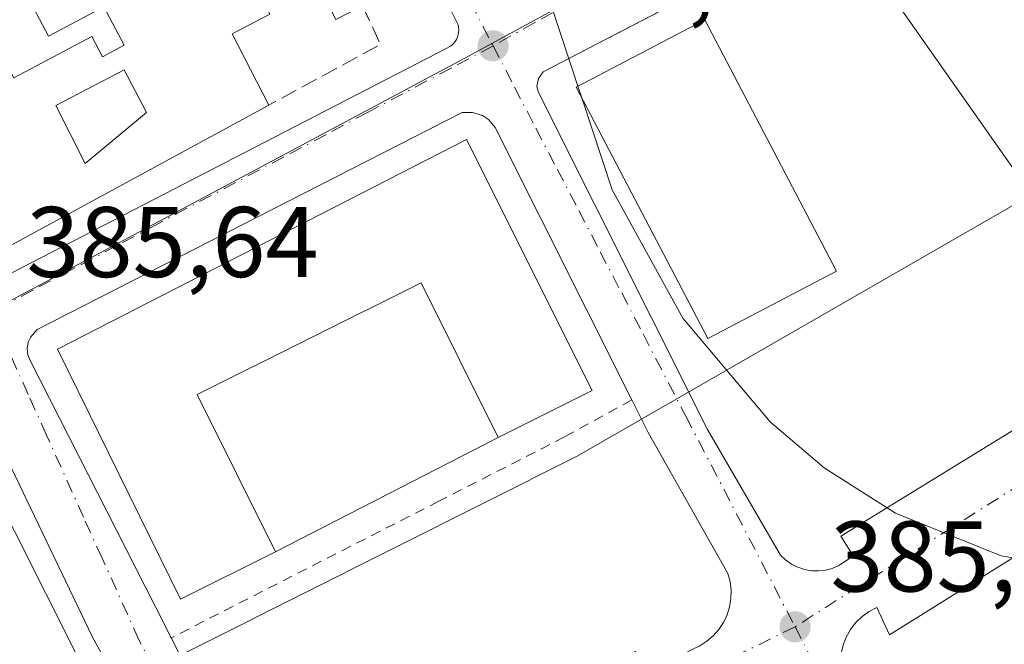
# Model space of a CAD drawing. Units: metres. Extents: x 607843 to 611322, y 4703820 to 4706188.
# Drawn here: x 610721 to 610820, y 4704471 to 4704533 of the extents above; entities that cross this region are included whole.
import ezdxf

# ---------------------------------------------------------------- set-up
doc = ezdxf.new("R2010")
doc.units = ezdxf.units.M
doc.header["$MEASUREMENT"] = 0
for name, pattern in [('DGN Style 2', [1.6480167562047852, 0.988810053722871, -0.6592067024819142]), ('DGN Style 3', [2.307223458686699, 1.648016756204785, -0.6592067024819142]), ('DGN Style 4', [2.6384748266838614, 1.318413404963828, -0.6592067024819142, 0.001648016756204785, -0.6592067024819142])]:
    doc.linetypes.add(name, pattern=pattern)
for name, color, linetype, lineweight in [('Alambrada', 7, 'DGN Style 2', 0), ('Curva de nivel normal', 30, 'Continuous', 0), ('Edificación Cxs', 1, 'Continuous', 13), ('Elemento construido', 1, 'Continuous', 0), ('Muro lineal', 1, 'DGN Style 3', 13), ('Núcleo urbano CxS', 7, 'Continuous', 0), ('Punto de cota en terreno', 7, 'Continuous', 0), ('Rótulo de punto de cota en terreno', 7, 'Continuous', 0), ('Suelo desnudo CxS', 253, 'Continuous', 0), ('Vía urbana Cxs', 4, 'Continuous', 0), ('Vía urbana eje', 4, 'DGN Style 4', 0)]:
    doc.layers.add(name, color=color, linetype=linetype, lineweight=lineweight)
doc.styles.add('Style-Arial', font='txt')

# ---------------------------------------------------------------- blocks, each defined once
blk = doc.blocks.new('5PATER')
at = {"layer": 'Suelo desnudo CxS', "linetype": 'Continuous', "lineweight": 0}
h = blk.add_hatch(color=51, dxfattribs=at)
edge = h.paths.add_edge_path()
edge.add_ellipse((0, 0), major_axis=(-0.1095731443231308, -0.1110710700762829), ratio=0.9994222409660322, start_angle=0, end_angle=360)
blk = doc.blocks.new('*U29')
at = {"layer": 'Vía urbana Cxs', "color": 4, "linetype": 'Continuous', "lineweight": 0}
for points in [[(610720.6201, 4704508.140100001, 386.4890000000014), (610764.1201, 4704530.620100001, 385.5737999999984), (610764.3400999998, 4704530.7401, 385.562699999995), (610764.5401, 4704530.890100001, 385.5528999999952), (610764.7200999996, 4704531.0601, 385.5442999999942), (610764.8800999997, 4704531.2601, 385.5369000000064), (610765.0100999996, 4704531.470100001, 385.5311999999976), (610765.1101000002, 4704531.700099999, 385.5271999999969), (610765.1901000004, 4704531.940099999, 385.5243999999948), (610765.2302000001, 4704532.1801, 385.5237999999954), (610765.2401000002, 4704532.4301, 385.5250999999989), (610765.2200999996, 4704532.6801, 385.5375000000058), (610765.1700999998, 4704532.9301, 385.554999999993), (610764.5401, 4704534.190099999, 385.6561999999976), (610729.4600999998, 4704603.120100001, 386.8233000000037)], [(610820.0801999997, 4704552.450099999, 385.3730999999971), (610815.4600999998, 4704549.9301, 388.4897000000055), (610782.4423000002, 4704532.789200001, 389.8246000000072), (610773.6601999998, 4704528.2301, 387.2909000000073), (610773.1901000004, 4704527.5601, 386.880799999999), (610773.0500999996, 4704526.7601, 386.6886999999988), (610773.1901000004, 4704526.1601, 386.8588000000018), (610790.0800999999, 4704492.5101, 385.5418000000063), (610797.3800999997, 4704479.950099999, 385.6408999999985), (610797.8800999997, 4704479.470100001, 385.6379000000015), (610798.4600999998, 4704479.0601, 385.6331999999966), (610799.0900999998, 4704478.7401, 385.625), (610799.7500999998, 4704478.5101, 385.6149000000005), (610800.4501, 4704478.390100001, 385.6055000000051), (610801.1501000002, 4704478.370100001, 385.5994000000064), (610801.8501000004, 4704478.450099999, 385.5988999999972), (610802.5301999999, 4704478.630100001, 385.6055000000051), (610803.1801000005, 4704478.9101, 385.5913), (610803.7701000003, 4704479.290100001, 385.5786999999983), (610804.6201, 4704479.890100001, 385.5482000000048), (610803.4001000002, 4704481.850099999, 385.7335000000021), (610845.0800999999, 4704507.4801, 384.649900000004)], [(610789.3101000005, 4704470.890100001, 385.8695000000007), (610790.0201000003, 4704471.350099999, 385.8487000000023), (610790.6601, 4704471.890100001, 385.8273999999947), (610791.2100999998, 4704472.530099999, 385.805600000007), (610791.6801000005, 4704473.2301, 385.7795999999944), (610792.0401, 4704473.9901, 385.755799999999), (610792.2801000001, 4704474.790100001, 385.7347000000009), (610792.4200999998, 4704475.620100001, 385.7160000000004), (610792.4401000004, 4704476.460100001, 385.7002999999968), (610792.3400999998, 4704477.300100001, 385.6877999999998), (610792.1201, 4704478.110099999, 385.6987999999984), (610784.1401000004, 4704492.190099999, 385.6968999999954), (610782.5100999996, 4704495.450099999, 386.5969999999944), (610768.8901000004, 4704522.6801, 388.0059999999939), (610768.2100999998, 4704523.470100001, 387.9066000000021), (610767.6201, 4704523.850099999, 387.9092999999993), (610766.6201, 4704524.1801, 387.7753999999986), (610765.5701000001, 4704524.170100001, 387.8441000000021), (610723.1401000004, 4704502.4801, 387.9565000000002), (610722.5301000001, 4704501.770099999, 387.5662000000011), (610722.2602000004, 4704501.210100001, 387.6505000000034), (610722.1700999998, 4704500.590100001, 387.8337000000029), (610722.2301000003, 4704499.960100001, 388.0760000000009), (610722.4401000004, 4704499.380100001, 388.3677000000025), (610734.9600999998, 4704474.770099999, 389.6392999999953), (610736.5401, 4704471.6801, 387.6055000000051), (610745.9001000002, 4704453.3201, 386.8923000000068)], [(610826.7401000002, 4704483.540100001, 385.136599999998), (610808.2401000002, 4704471.9801, 385.6447000000044), (610806.9801000003, 4704474.720100001, 385.5350000000035), (610806.2202000003, 4704474.3101, 385.5620000000054), (610805.5201000003, 4704473.8101, 385.5890999999974), (610804.8901000004, 4704473.210100001, 385.6159000000043), (610804.3601000002, 4704472.520099999, 385.6419000000024), (610803.9301000005, 4704471.770099999, 385.6624000000011), (610803.6201, 4704470.970100001, 385.6812999999966), (610803.4101, 4704470.120100001, 385.6996000000072), (610803.3400999998, 4704469.2601, 385.7179999999935), (610803.3800999997, 4704468.4001, 385.7375999999931), (610803.5401, 4704467.550100001, 385.7596000000049), (610803.8300999999, 4704466.7301, 385.7891999999993), (610806.4482000005, 4704461.439300001, 386.1242000000057), (610809.1380000003, 4704462.848300001, 386.1462999999931), (610820.7248999998, 4704440.729699999, 386.3236999999936), (610818.2375999996, 4704439.426700001, 386.1974999999948), (610821.4700999996, 4704433.9001, 387.2670999999973)]]:
    blk.add_polyline3d(points, dxfattribs=at)
blk.add_polyline3d([(610739.3898, 4704447.804199999, 387.1533999999957), (610740.2364999996, 4704451.1908, 386.9823999999935), (610738.1198000005, 4704456.2708, 386.7243000000017), (610730.4301000005, 4704468.5601, 387.4567999999999), (610728.6700999998, 4704471.7601, 389.8573000000033), (610716.7100999998, 4704496.6801, 387.5614999999962), (610715.8902000004, 4704497.2601, 387.1782999999996), (610715.1901000004, 4704497.5001, 387.0534999999945), (610714.6901000004, 4704497.540100001, 387.1533000000054), (610671.1700999998, 4704475.140100001, 390.7065000000002), (610669.1162999999, 4704473.415899999, 389.8393000000069), (610690.2829999998, 4704431.929099999, 388.4394000000029), (610694.5164000001, 4704425.579100001, 388.4084000000003), (610697.2681, 4704425.3674, 388.4190999999992), (610700.0197000002, 4704425.7908, 388.3727000000072), (610709.7564000003, 4704431.505799999, 388.0432000000001), (610737.4847999997, 4704445.8992, 387.2203000000009)], close=True, dxfattribs=at)
blk = doc.blocks.new('*U39')
at = {"layer": 'Edificación Cxs', "color": 1, "linetype": 'Continuous', "lineweight": 13, "elevation": 391.5371000000007, "flags": 128}
blk.add_lwpolyline([(610719.2301000003, 4704601.1601), (610720.8901000004, 4704597.9301), (610726.3501000004, 4704600.7601), (610727.3000999996, 4704598.890100001), (610729.7500999998, 4704600.140100001), (610737.2100999998, 4704585.710100001), (610729.4401000004, 4704581.6801), (610732.9801000003, 4704574.8301), (610738.0100999996, 4704577.440099999), (610738.8701, 4704575.790100001), (610741.6201, 4704577.210100001), (610749.0301000001, 4704562.840100001), (610740.6901000004, 4704558.540100001), (610738.8000999996, 4704562.220100001), (610728.1401000004, 4704556.720100001), (610731.0701000001, 4704551.020099999), (610732.4200999998, 4704551.720100001), (610733.7401000002, 4704549.170100001), (610743.2100999998, 4704554.0601), (610744.5701000001, 4704551.4001), (610750.3701, 4704554.4001), (610751.1700999998, 4704552.840100001), (610753.5100999996, 4704554.0601), (610761.0100999996, 4704539.5101), (610758.0500999996, 4704537.9801), (610758.8300999999, 4704536.470100001), (610755.6401000004, 4704534.8201), (610752.9801000003, 4704533.450099999), (610748.3201000001, 4704542.460100001), (610744.8901000004, 4704549.110099999), (610736.7001, 4704544.890100001), (610740.1901000004, 4704538.0801), (610745.4200999998, 4704540.7601), (610746.6901000004, 4704538.3201), (610744.6901000004, 4704537.290100001), (610746.3901000004, 4704533.970100001), (610742.6201, 4704532.030099999), (610746.2801000001, 4704524.9001), (610719.4401000004, 4704510.300100001), (610710.6401000004, 4704526.960100001), (610718.8901000004, 4704531.3101), (610720.8201000001, 4704527.640100001), (610728.6201, 4704531.7501), (610729.6700999998, 4704529.7301), (610731.8501000004, 4704530.890100001), (610729.8201000001, 4704534.7301), (610724.2701000003, 4704531.800100001), (610722.4801000003, 4704535.1801), (610725.6801000005, 4704536.860099999), (610722.7801000001, 4704542.350099999), (610720.2100999998, 4704541.0001), (610718.3000999996, 4704544.590100001), (610727.7100999998, 4704549.5601), (610726.4001000002, 4704552.020099999), (610723.7600999996, 4704550.630100001), (610720.4901000002, 4704556.8201), (610718.7301000003, 4704555.890100001), (610715.3901000004, 4704562.220100001), (610705.6201, 4704557.050100001), (610707.5701000001, 4704553.340100001), (610699.1801000005, 4704548.9101), (610691.5000999998, 4704563.450099999), (610699.8300999999, 4704567.840100001), (610700.5301000001, 4704570.470100001), (610713.2500999998, 4704577.140100001), (610708.6700999998, 4704585.9801), (610705.1501000002, 4704584.1501), (610707.6401000004, 4704579.380100001), (610700.2500999998, 4704575.550100001), (610700.9401000004, 4704574.220100001), (610697.4200999998, 4704572.4001), (610698.0500999996, 4704571.170100001), (610689.8701, 4704566.9301), (610682.1001000004, 4704581.9301), (610692.8000999996, 4704587.4801), (610695.9200999998, 4704581.460100001), (610700.5100999996, 4704583.840100001), (610697.3901000004, 4704589.850099999)], close=True, dxfattribs=at)
at = {"layer": 'Edificación Cxs', "color": 1, "linetype": 'Continuous', "lineweight": 13}
for points in [[(610709.6901000004, 4704591.970100001, 391.5371000000014), (610714.6700999998, 4704583.4101, 391.5371000000014), (610724.7100999998, 4704588.600099999, 391.5371000000014), (610720.1700999998, 4704597.390100001, 391.5371000000014)], [(610701.1901000004, 4704565.300100001, 391.5371000000014), (610704.0100999996, 4704560.520099999, 391.5371000000014), (610717.8501000004, 4704567.780099999, 391.5371000000014), (610715.2801000001, 4704572.6801, 391.5371000000014)], [(610723.6401000004, 4704566.170100001, 391.5371000000014), (610724.7301000003, 4704564.0001, 391.5371000000014), (610735.3501000004, 4704569.340100001, 391.5371000000014), (610734.2600999996, 4704571.5101, 391.5371000000014)], [(610731.8400999998, 4704528.440099999, 391.5371000000014), (610725.0100999996, 4704524.860099999, 391.5371000000014), (610727.9401000004, 4704519.0701, 391.5371000000014), (610734.0701000001, 4704524.1801, 391.5371000000014)]]:
    blk.add_3dface(points, dxfattribs=at)

msp = doc.modelspace()

# ---------------------------------------------------------------- linework, layer by layer
at = {"layer": 'Alambrada', "color": 7, "linetype": 'DGN Style 2', "lineweight": 0}
msp.add_polyline3d([(610782.5100999996, 4704495.450099999, 386.5969999999944), (610775.8000999996, 4704491.7501, 387.9729999999981), (610763.2600999996, 4704485.340100001, 386.2964999999967), (610736.5401, 4704471.6801, 387.6055000000051)], dxfattribs=at)
at = {"layer": 'Curva de nivel normal', "color": 30, "linetype": 'Continuous', "lineweight": 0, "elevation": 385, "flags": 128}
for points in [[(610773.0444999998, 4704543.304300001), (610774.4500000002, 4704534.970100001), (610777.1503, 4704526.789799999)], [(610777.1503, 4704526.789799999), (610777.5646000003, 4704525.534800001)], [(610777.5646000003, 4704525.534800001), (610780.5700000003, 4704516.4301), (610787.6200000001, 4704503.630100001), (610796.3399999999, 4704493.2501), (610801.7400000002, 4704488.6601), (610808.8499999996, 4704484.140100001), (610819.4100000003, 4704479.880100001), (610832.4199999999, 4704477.640100001), (610842.2199999997, 4704477.540100001), (610853.4800000006, 4704478.5101), (610871.9400000004, 4704480.920100001), (610882.4600000001, 4704481.630100001), (610891.7599999999, 4704481.120100001), (610905.0700000003, 4704477.840100001), (610913.4508999997, 4704473.8181)]]:
    msp.add_lwpolyline(points, dxfattribs=at)
at = {"layer": 'Edificación Cxs', "color": 1, "linetype": 'Continuous', "lineweight": 13, "flags": 128}
for points, elevation in [([(610842.8701, 4704513.0601), (610830.5500999996, 4704504.4101), (610805.8501000004, 4704539.5801), (610818.1700999998, 4704548.2401), (610838.2801000001, 4704519.600099999)], 390.875), ([(610766.0301000001, 4704521.470100001), (610778.5500999996, 4704496.390100001), (610769.1901000004, 4704491.710100001), (610761.4801000003, 4704507.1501), (610739.1201, 4704495.9801), (610746.9600999998, 4704480.290100001), (610737.4600999998, 4704475.540100001), (610725.1901000004, 4704500.5101)], 395.9832000000023), ([(610714.5601000005, 4704494.850099999), (610727.1901000004, 4704469.840100001), (610718.1001000004, 4704465.2501), (610710.0900999998, 4704480.790100001), (610687.9301000005, 4704469.290100001), (610695.5701000001, 4704453.340100001), (610686.3901000004, 4704448.890100001), (610673.7301000003, 4704473.770099999)], 397.2485000000015)]:
    msp.add_lwpolyline(points, close=True, dxfattribs=dict(at, elevation=elevation))
at = {"layer": 'Edificación Cxs', "color": 1, "linetype": 'Continuous', "lineweight": 13, "extrusion": (-0.044749639019694, -0.02434220304240068, 0.998701620584772), "elevation": -141460.8673306748, "flags": 128}
msp.add_lwpolyline([(-3840827.235240728, 2780935.216350767), (-3840827.235240728, 2780904.622650072)], dxfattribs=at)
at = {"layer": 'Edificación Cxs', "color": 1, "linetype": 'Continuous', "lineweight": 13, "extrusion": (0.01088699410799609, 0.02995186107683109, 0.9994920506824089), "elevation": 147948.5676816533, "flags": 128}
msp.add_lwpolyline([(1033116.737184725, -4627779.012341772), (1033096.402667408, -4627759.708386827), (1033103.600804926, -4627752.10855281)], dxfattribs=at)
at = {"layer": 'Edificación Cxs', "color": 1, "linetype": 'Continuous', "lineweight": 13, "extrusion": (0.1958523515996507, 0.06558495609611846, 0.9784377700736807), "elevation": 428536.3680108503, "flags": 128}
msp.add_lwpolyline([(4267090.426631317, -2028186.405023577), (4267062.700503697, -2028190.528643352), (4267061.234480888, -2028180.229519264)], dxfattribs=at)
at = {"layer": 'Edificación Cxs', "color": 1, "linetype": 'Continuous', "lineweight": 13}
for points in [[(610842.8701, 4704513.0601, 387.3246000000072), (610830.5500999996, 4704504.4101, 389.3766000000033), (610805.8501000004, 4704539.5801, 390.5668000000005), (610818.1700999998, 4704548.2401, 390.263300000006), (610838.2801000001, 4704519.600099999, 390.875), (610842.8701, 4704513.0601, 387.3246000000072)], [(610745.4200999998, 4704540.7601, 388.1842999999935), (610746.6901000004, 4704538.3201, 387.8392000000022), (610744.6901000004, 4704537.290100001, 388.3313000000053), (610746.3901000004, 4704533.970100001, 387.6827000000048), (610742.6201, 4704532.030099999, 389.936400000006), (610746.2801000001, 4704524.9001, 388.8133999999991)], [(610718.8901000004, 4704531.3101, 388.2477999999974), (610720.8201000001, 4704527.640100001, 389.6392999999953), (610728.6201, 4704531.7501, 389.9478999999992), (610729.6700999998, 4704529.7301, 390.0351999999984), (610731.8501000004, 4704530.890100001, 390.627999999997), (610729.8201000001, 4704534.7301, 390.3178000000044), (610724.2701000003, 4704531.800100001, 389.0722999999998), (610722.4801000003, 4704535.1801, 388.3076000000001)], [(610802.9501, 4704508.3101, 388.5090999999957), (610790.1001000004, 4704501.5801, 390.3736000000063), (610776.9600999998, 4704526.690099999, 391.881899999993), (610789.8000999996, 4704533.420100001, 390.5871000000043), (610802.9501, 4704508.3101, 388.5090999999957)], [(610734.0701000001, 4704524.1801, 390.3028999999952), (610731.8400999998, 4704528.440099999, 390.5632999999943), (610725.0100999996, 4704524.860099999, 389.0007000000041), (610727.9401000004, 4704519.0701, 388.3833000000013), (610734.0701000001, 4704524.1801, 390.3028999999952)], [(610734.0701000001, 4704524.1801, 390.3028999999952), (610731.8400999998, 4704528.440099999, 390.5632999999943), (610725.0100999996, 4704524.860099999, 389.0007000000041), (610727.9401000004, 4704519.0701, 388.3833000000013), (610734.0701000001, 4704524.1801, 390.3028999999952)], [(610746.9600999998, 4704480.290100001, 389.8206000000064), (610737.4600999998, 4704475.540100001, 392.1915000000009), (610725.1901000004, 4704500.5101, 391.2062000000006), (610766.0301000001, 4704521.470100001, 390.1861999999965)], [(610769.1901000004, 4704491.710100001, 391.0436000000045), (610761.4801000003, 4704507.1501, 395.9832000000025), (610739.1201, 4704495.9801, 395.3420000000042), (610746.9600999998, 4704480.290100001, 389.8206000000064)]]:
    msp.add_polyline3d(points, dxfattribs=at)
for points in [[(610802.9501, 4704508.3101, 391.881899999993), (610790.1001000004, 4704501.5801, 391.881899999993), (610776.9600999998, 4704526.690099999, 391.881899999993), (610789.8000999996, 4704533.420100001, 391.881899999993)], [(610734.0701000001, 4704524.1801, 390.5632999999943), (610727.9401000004, 4704519.0701, 390.5632999999943), (610725.0100999996, 4704524.860099999, 390.5632999999943), (610731.8400999998, 4704528.440099999, 390.5632999999943)]]:
    msp.add_3dface(points, dxfattribs=at)
at = {"layer": 'Elemento construido', "color": 1, "linetype": 'Continuous', "lineweight": 0, "extrusion": (-0.04347624127526732, -0.02233462327273517, 0.9988047762440064), "elevation": -131236.4224916768, "flags": 128}
msp.add_lwpolyline([(-3905518.07049685, 2689793.116454178), (-3905518.07049685, 2689768.094763008)], dxfattribs=at)
at = {"layer": 'Elemento construido', "color": 1, "linetype": 'Continuous', "lineweight": 0}
for points in [[(610719.4401000004, 4704510.300100001, 387.2548999999999), (610720.6201, 4704508.140100001, 386.4890000000014), (610764.1201, 4704530.620100001, 385.5737999999984), (610764.3400999998, 4704530.7401, 385.562699999995), (610764.5401, 4704530.890100001, 385.5528999999952), (610764.7200999996, 4704531.0601, 385.5442999999942), (610764.8800999997, 4704531.2601, 385.5369000000064), (610765.0100999996, 4704531.470100001, 385.5311999999976), (610765.1101000002, 4704531.700099999, 385.5271999999969), (610765.1901000004, 4704531.940099999, 385.5243999999948), (610765.2301000003, 4704532.1801, 385.5237999999954), (610765.2401000002, 4704532.4301, 385.5250999999989), (610765.2200999996, 4704532.6801, 385.5375000000058), (610765.1700999998, 4704532.9301, 385.554999999993), (610764.5401, 4704534.190099999, 385.6561999999976), (610729.4600999998, 4704603.120100001, 386.8233000000037)], [(610820.0800999999, 4704552.450099999, 385.3730999999971), (610815.4600999998, 4704549.9301, 388.4897000000055), (610773.6601, 4704528.2301, 387.2906999999978), (610773.1901000004, 4704527.5601, 386.880799999999), (610773.0500999996, 4704526.7601, 386.6886999999988), (610773.1901000004, 4704526.1601, 386.8588000000018), (610790.0800999999, 4704492.5101, 385.5418000000063), (610797.3800999997, 4704479.950099999, 385.6408999999985), (610797.8800999997, 4704479.470100001, 385.6379000000015), (610798.4600999998, 4704479.0601, 385.6331999999966), (610799.0900999998, 4704478.7401, 385.625), (610799.7500999998, 4704478.5101, 385.6149000000005), (610800.4501, 4704478.390100001, 385.6055000000051), (610801.1501000002, 4704478.370100001, 385.5994000000064)], [(610789.3101000005, 4704470.890100001, 385.8695000000007), (610790.0201000003, 4704471.350099999, 385.8487000000023), (610790.6601, 4704471.890100001, 385.8273999999947), (610791.2100999998, 4704472.530099999, 385.805600000007), (610791.6801000005, 4704473.2301, 385.7795999999944), (610792.0401, 4704473.9901, 385.755799999999), (610792.2801000001, 4704474.790100001, 385.7347000000009), (610792.4200999998, 4704475.620100001, 385.7160000000004), (610792.4401000004, 4704476.460100001, 385.7002999999968), (610792.3400999998, 4704477.300100001, 385.6877999999998), (610792.1201, 4704478.110099999, 385.6987999999984), (610784.1401000004, 4704492.190099999, 385.6968999999954), (610782.5100999996, 4704495.450099999, 386.5969999999944), (610768.8901000004, 4704522.6801, 388.0059999999939), (610768.2100999998, 4704523.470100001, 387.9066000000021), (610767.6201, 4704523.850099999, 387.9092999999993), (610766.6201, 4704524.1801, 387.7753999999986), (610765.5701000001, 4704524.170100001, 387.8441000000021), (610723.1401000004, 4704502.4801, 387.9565000000002), (610722.5301000001, 4704501.770099999, 387.5662000000011), (610722.2600999996, 4704501.210100001, 387.6505000000034), (610722.1700999998, 4704500.590100001, 387.8337000000029), (610722.2301000003, 4704499.960100001, 388.0760000000009), (610722.4401000004, 4704499.380100001, 388.3677000000025), (610734.9600999998, 4704474.770099999, 389.6392999999953), (610736.5401, 4704471.6801, 387.6055000000051), (610745.9001000002, 4704453.3201, 386.8923000000068)], [(610801.1501000002, 4704478.370100001, 385.5994000000064), (610801.8501000004, 4704478.450099999, 385.5988999999972), (610802.5301000001, 4704478.630100001, 385.6055000000051), (610803.1801000005, 4704478.9101, 385.5913), (610803.7701000003, 4704479.290100001, 385.5786999999983), (610804.6201, 4704479.890100001, 385.5482000000048), (610803.4001000002, 4704481.850099999, 385.7335000000021), (610845.0800999999, 4704507.4801, 384.649900000004)], [(610730.4301000005, 4704468.5601, 387.4567999999999), (610728.6700999998, 4704471.7601, 389.8573000000033), (610716.7100999998, 4704496.6801, 387.5614999999962), (610715.8901000004, 4704497.2601, 387.1782999999996), (610715.1901000004, 4704497.5001, 387.0534999999945), (610714.6901000004, 4704497.540100001, 387.1533000000054), (610671.1700999998, 4704475.140100001, 390.7065000000002)], [(610826.7401000002, 4704483.540100001, 385.136599999998), (610808.2401000002, 4704471.9801, 385.6447000000044), (610806.9801000003, 4704474.720100001, 385.5350000000035), (610806.2200999996, 4704474.3101, 385.5620000000054), (610805.5201000003, 4704473.8101, 385.5890999999974), (610804.8901000004, 4704473.210100001, 385.6159000000043), (610804.3601000002, 4704472.520099999, 385.6419000000024), (610803.9301000005, 4704471.770099999, 385.6624000000011), (610803.6201, 4704470.970100001, 385.6812999999966), (610803.4101, 4704470.120100001, 385.6996000000072), (610803.3400999998, 4704469.2601, 385.7179999999935), (610803.3800999997, 4704468.4001, 385.7375999999931), (610803.5401, 4704467.550100001, 385.7596000000049), (610803.8300999999, 4704466.7301, 385.7891999999993), (610806.4482000005, 4704461.439300001, 386.1242000000057), (610809.1380000003, 4704462.848300001, 386.1462999999931), (610820.7248999998, 4704440.729699999, 386.3236999999936), (610818.2375999996, 4704439.426700001, 386.1974999999948), (610821.4700999996, 4704433.9001, 387.2670999999973)]]:
    msp.add_polyline3d(points, dxfattribs=at)
at = {"layer": 'Muro lineal', "color": 1, "linetype": 'DGN Style 3', "lineweight": 13, "extrusion": (0.2352634898792582, -0.1273169271689764, 0.9635566876868644), "elevation": -454904.7090317347, "flags": 128}
msp.add_lwpolyline([(4428209.751943209, 1640027.613902296), (4428207.222659903, 1640024.069285364), (4428196.572711078, 1640031.257209257)], dxfattribs=at)
at = {"layer": 'Núcleo urbano CxS', "color": 7, "linetype": 'Continuous', "lineweight": 0}
for points in [[(610722.9117000002, 4704701.3671, 385.8824000000022), (610716.9397, 4704698.5207, 385.9367000000057), (610737.6778999995, 4704653.189900001, 385.2011000000057), (610748.7248999998, 4704636.609099999, 385.2716999999975), (610764.4084999999, 4704620.9209, 385.2739000000001), (610807.7481000006, 4704570.150900001, 384.9560999999958), (610819.7127, 4704558.886700001, 384.5546000000031), (610819.6350999996, 4704558.845699999, 384.5543999999936), (610819.5081000002, 4704558.775699999, 384.5540000000037), (610765.8664999995, 4704529.576099999, 385.3405999999959), (610719.4704999998, 4704504.824100001, 385.7890000000043), (610718.2911, 4704504.193499999, 385.7978000000003), (610664.3872999996, 4704475.329500001, 387.7825000000012), (610664.3422999998, 4704475.3051, 387.7835999999952), (610662.9253000002, 4704478.0285, 387.7547999999952), (610661.0163000004, 4704481.694700001, 387.6656999999978), (610659.8037, 4704484.0251, 387.6291000000056), (610659.7713000001, 4704484.0867, 387.6287000000011), (610622.3010999998, 4704556.0747, 387.8160999999964), (610576.6754999999, 4704647.1129, 387.8086999999941), (610629.7023, 4704674.330499999, 387.170299999998), (610630.1202999996, 4704674.543500001, 387.1670000000013), (610682.6231000006, 4704701.6051, 386.3837000000058), (610711.9713000003, 4704716.498299999, 386.1690999999992)], [(610864.2938999999, 4704502.7949, 384.4401000000071), (610830.1277000001, 4704505.085899999, 384.7293000000063), (610822.7537000002, 4704516.147299999, 384.6156000000047), (610777.0648999996, 4704489.8365, 385.709799999997), (610740.1107000001, 4704471.2817, 386.1410000000033), (610681.2509000005, 4704441.729699999, 388.1055999999954), (610683.2248999998, 4704437.809699999, 388.1401999999944), (610696.5085000005, 4704407.290100001, 388.6650999999983), (610686.3992999997, 4704402.4287, 388.5310000000027), (610663.2117, 4704425.1165, 388.1125000000029), (610656.1627000002, 4704431.8215, 388.0228000000061), (610634.8960999995, 4704451.761299999, 387.7655999999988), (610655.8923000004, 4704475.825099999, 387.7678000000014), (610659.8038999997, 4704480.306100001, 387.7062000000006), (610661.0163000004, 4704481.694700001, 387.6656999999978), (610662.9253000002, 4704478.0285, 387.7547999999952), (610664.3422999998, 4704475.3051, 387.7835999999952), (610664.3872999996, 4704475.329500001, 387.7825000000012), (610718.2911, 4704504.193499999, 385.7978000000003), (610719.4704999998, 4704504.824100001, 385.7890000000043), (610765.8664999995, 4704529.576099999, 385.3405999999959), (610819.5081000002, 4704558.775699999, 384.5540000000037), (610819.6350999996, 4704558.845699999, 384.5543999999936), (610819.7127, 4704558.886700001, 384.5546000000031)], [(610864.2938999999, 4704502.7949, 384.4401000000071), (610869.0368999997, 4704500.185900001, 384.5516999999964), (610878.9209000003, 4704489.560699999, 384.9248999999982), (610930.8173000002, 4704416.1555, 385.1869000000006), (610931.3537, 4704415.3981, 385.1901999999973), (610931.0673000002, 4704415.1315, 385.1950999999972), (610878.7648999998, 4704366.205499999, 385.7948999999935), (610875.9263000004, 4704363.5595, 385.8246999999974), (610861.6683, 4704380.3247, 386.1818999999959), (610828.4951, 4704423.0876, 386.2315999999992), (610735.9161, 4704355.5529, 389.1849999999977), (610719.6920999996, 4704371.077099999, 388.9643000000069), (610707.5308999997, 4704381.751300001, 388.8215000000055), (610686.3992999997, 4704402.4287, 388.5310000000027), (610696.5085000005, 4704407.290100001, 388.6650999999983), (610683.2248999998, 4704437.809699999, 388.1401999999944), (610681.2509000005, 4704441.729699999, 388.1055999999954), (610740.1107000001, 4704471.2817, 386.1410000000033), (610777.0648999996, 4704489.8365, 385.709799999997), (610822.7537000002, 4704516.147299999, 384.6156000000047), (610830.1277000001, 4704505.085899999, 384.7293000000063)]]:
    msp.add_polyline3d(points, close=True, dxfattribs=at)
for points in [[(610661.0163000004, 4704481.694700001, 387.6656999999978), (610662.9253000002, 4704478.0285, 387.7547999999952), (610664.3422999998, 4704475.3051, 387.7835999999952), (610664.3872999996, 4704475.329500001, 387.7825000000012), (610718.2911, 4704504.193499999, 385.7978000000003), (610719.4704999998, 4704504.824100001, 385.7890000000043), (610765.8664999995, 4704529.576099999, 385.3405999999959), (610819.5081000002, 4704558.775699999, 384.5540000000037), (610819.6350999996, 4704558.845699999, 384.5543999999936), (610819.7127, 4704558.886700001, 384.5546000000031)], [(610864.2938999999, 4704502.7949, 384.4401000000071), (610830.1277000001, 4704505.085899999, 384.7293000000063), (610822.7537000002, 4704516.147299999, 384.6156000000047), (610777.0648999996, 4704489.8365, 385.709799999997), (610740.1107000001, 4704471.2817, 386.1410000000033), (610681.2509000005, 4704441.729699999, 388.1055999999954), (610683.2248999998, 4704437.809699999, 388.1401999999944), (610696.5085000005, 4704407.290100001, 388.6650999999983), (610686.3992999997, 4704402.4287, 388.5310000000027)], [(610864.2938999999, 4704502.7949, 384.4401000000071), (610830.1277000001, 4704505.085899999, 384.7293000000063), (610822.7537000002, 4704516.147299999, 384.6156000000047), (610777.0648999996, 4704489.8365, 385.709799999997), (610740.1107000001, 4704471.2817, 386.1410000000033), (610681.2509000005, 4704441.729699999, 388.1055999999954), (610683.2248999998, 4704437.809699999, 388.1401999999944), (610696.5085000005, 4704407.290100001, 388.6650999999983), (610686.3992999997, 4704402.4287, 388.5310000000027)]]:
    msp.add_polyline3d(points, dxfattribs=at)
at = {"layer": 'Vía urbana Cxs', "color": 4, "linetype": 'Continuous', "lineweight": 0, "extrusion": (0.8912182287071779, 0.4535631052835036, 0.003252436874983007), "elevation": 2678075.58208155, "flags": 128}
msp.add_lwpolyline([(3915755.149249114, -8321.948093491625), (3915727.537612383, -8320.676486765866), (3915724.067099994, -8322.710297523061)], dxfattribs=at)
at = {"layer": 'Vía urbana Cxs', "color": 4, "linetype": 'Continuous', "lineweight": 0}
for points in [[(610719.4401000004, 4704510.300100001, 387.2548999999999), (610720.6201, 4704508.140100001, 386.4890000000014), (610764.1201, 4704530.620100001, 385.5737999999984), (610764.3400999998, 4704530.7401, 385.562699999995), (610764.5401, 4704530.890100001, 385.5528999999952), (610764.7200999996, 4704531.0601, 385.5442999999942), (610764.8800999997, 4704531.2601, 385.5369000000064), (610765.0100999996, 4704531.470100001, 385.5311999999976), (610765.1101000002, 4704531.700099999, 385.5271999999969), (610765.1901000004, 4704531.940099999, 385.5243999999948), (610765.2302000001, 4704532.1801, 385.5237999999954), (610765.2401000002, 4704532.4301, 385.5250999999989), (610765.2200999996, 4704532.6801, 385.5375000000058), (610765.1700999998, 4704532.9301, 385.554999999993), (610764.5401, 4704534.190099999, 385.6561999999976), (610729.4600999998, 4704603.120100001, 386.8233000000037)], [(610820.0801999997, 4704552.450099999, 385.3730999999971), (610815.4600999998, 4704549.9301, 388.4897000000055), (610782.4423000002, 4704532.7893, 389.8245000000024), (610773.6601999998, 4704528.2301, 387.2909000000073), (610773.1901000004, 4704527.5601, 386.880799999999), (610773.0500999996, 4704526.7601, 386.6886999999988), (610773.1901000004, 4704526.1601, 386.8588000000018)], [(610773.1901000004, 4704526.1601, 386.8588000000018), (610790.0800999999, 4704492.5101, 385.5418000000063), (610797.3800999997, 4704479.950099999, 385.6408999999985), (610797.8800999997, 4704479.470100001, 385.6379000000015), (610798.4600999998, 4704479.0601, 385.6331999999966), (610799.0900999998, 4704478.7401, 385.625), (610799.7500999998, 4704478.5101, 385.6149000000005), (610800.4501, 4704478.390100001, 385.6055000000051), (610801.1501000002, 4704478.370100001, 385.5994000000064)], [(610782.5100999996, 4704495.450099999, 386.5969999999944), (610768.8901000004, 4704522.6801, 388.0059999999939), (610768.2100999998, 4704523.470100001, 387.9066000000021), (610767.6201, 4704523.850099999, 387.9092999999993), (610766.6201, 4704524.1801, 387.7753999999986), (610765.5701000001, 4704524.170100001, 387.8441000000021), (610723.1401000004, 4704502.4801, 387.9565000000002), (610722.5301000001, 4704501.770099999, 387.5662000000011), (610722.2602000004, 4704501.210100001, 387.6505000000034), (610722.1700999998, 4704500.590100001, 387.8337000000029), (610722.2301000003, 4704499.960100001, 388.0760000000009), (610722.4401000004, 4704499.380100001, 388.3677000000025)], [(610801.1501000002, 4704478.370100001, 385.5994000000064), (610801.8501000004, 4704478.450099999, 385.5988999999972), (610802.5301999999, 4704478.630100001, 385.6055000000051), (610803.1801000005, 4704478.9101, 385.5913), (610803.7701000003, 4704479.290100001, 385.5786999999983), (610804.6201, 4704479.890100001, 385.5482000000048), (610803.4001000002, 4704481.850099999, 385.7335000000021), (610845.0800999999, 4704507.4801, 384.649900000004)], [(610730.4301000005, 4704468.5601, 387.4567999999999), (610728.6700999998, 4704471.7601, 389.8573000000033), (610716.7100999998, 4704496.6801, 387.5614999999962), (610715.8902000004, 4704497.2601, 387.1782999999996), (610715.1901000004, 4704497.5001, 387.0534999999945), (610714.6901000004, 4704497.540100001, 387.1533000000054), (610671.1700999998, 4704475.140100001, 390.7065000000002)], [(610749.2100999998, 4704451.350099999, 386.9146999999939), (610749.8800999997, 4704451.4001, 386.9078000000009), (610750.5301000001, 4704451.5701, 386.9005999999936), (610751.1401000004, 4704451.850099999, 386.8935999999958), (610756.2500999998, 4704454.1501, 386.7559000000037), (610755.1300999997, 4704456.2601, 386.7847000000039), (610782.8800999997, 4704470.3301, 386.1015999999945), (610784.1401000004, 4704468.2301, 386.043399999995), (610788.5502000004, 4704470.540100001, 385.8895000000048), (610789.3101000005, 4704470.890100001, 385.8695000000007), (610790.0201000003, 4704471.350099999, 385.8487000000023), (610790.6601, 4704471.890100001, 385.8273999999947), (610791.2100999998, 4704472.530099999, 385.805600000007), (610791.6801000005, 4704473.2301, 385.7795999999944), (610792.0401, 4704473.9901, 385.755799999999), (610792.2801000001, 4704474.790100001, 385.7347000000009), (610792.4200999998, 4704475.620100001, 385.7160000000004), (610792.4401000004, 4704476.460100001, 385.7002999999968), (610792.3400999998, 4704477.300100001, 385.6877999999998), (610792.1201, 4704478.110099999, 385.6987999999984), (610784.1401000004, 4704492.190099999, 385.6968999999954), (610782.5100999996, 4704495.450099999, 386.5969999999944)], [(610826.7401000002, 4704483.540100001, 385.136599999998), (610808.2401000002, 4704471.9801, 385.6447000000044), (610806.9801000003, 4704474.720100001, 385.5350000000035), (610806.2202000003, 4704474.3101, 385.5620000000054), (610805.5201000003, 4704473.8101, 385.5890999999974), (610804.8901000004, 4704473.210100001, 385.6159000000043), (610804.3601000002, 4704472.520099999, 385.6419000000024), (610803.9301000005, 4704471.770099999, 385.6624000000011), (610803.6201, 4704470.970100001, 385.6812999999966), (610803.4101, 4704470.120100001, 385.6996000000072), (610803.3400999998, 4704469.2601, 385.7179999999935), (610803.3800999997, 4704468.4001, 385.7375999999931), (610803.5401, 4704467.550100001, 385.7596000000049), (610803.8300999999, 4704466.7301, 385.7891999999993), (610806.4482000005, 4704461.439300001, 386.1242000000057), (610809.1380000003, 4704462.848300001, 386.1462999999931), (610820.7248999998, 4704440.729699999, 386.3236999999936), (610818.2375999996, 4704439.426700001, 386.1974999999948), (610821.4700999996, 4704433.9001, 387.2670999999973)], [(610736.5401, 4704471.6801, 387.6055000000051), (610745.9001000002, 4704453.3201, 386.8923000000068), (610746.2801000001, 4704452.7601, 386.9060999999929), (610746.7500999998, 4704452.280099999, 386.9171999999962), (610747.2901, 4704451.890100001, 386.9251999999979), (610747.9001000002, 4704451.590100001, 386.9253000000026), (610748.5401, 4704451.4101, 386.9208000000072), (610749.2100999998, 4704451.350099999, 386.9146999999939)]]:
    msp.add_polyline3d(points, dxfattribs=at)
at = {"layer": 'Vía urbana eje', "color": 4, "linetype": 'DGN Style 4', "lineweight": 0, "extrusion": (-0.4349643828873469, 0.7092095948149683, 0.5548222564405813), "elevation": 3070995.501823875, "flags": 128}
msp.add_lwpolyline([(-2980307.849021451, -2047519.053547507), (-2980285.892042007, -2047518.925417719), (-2980234.554496863, -2047517.572121954)], dxfattribs=at)
at = {"layer": 'Vía urbana eje', "color": 4, "linetype": 'DGN Style 4', "lineweight": 0, "extrusion": (-6.022411736559054e-05, 0.0001161938704686328, 0.99999999143602), "elevation": 895.5414788645295, "flags": 128}
msp.add_lwpolyline([(610787.9422203314, 4704493.747801291), (610798.8422204987, 4704472.717801149)], dxfattribs=at)
at = {"layer": 'Vía urbana eje', "color": 4, "linetype": 'DGN Style 4', "lineweight": 0, "extrusion": (0.006132897960382864, 0.03812578801561227, 0.999254127762701), "elevation": 183493.1068790733, "flags": 128}
msp.add_lwpolyline([(144156.0097328377, -4738183.155619528), (144153.8584624692, -4738184.768944384), (144108.1126376962, -4738217.250378842)], dxfattribs=at)
at = {"layer": 'Vía urbana eje', "color": 4, "linetype": 'DGN Style 4', "lineweight": 0, "extrusion": (-0.005989729934380041, 0.01160238243934312, 0.9999147502947662), "elevation": 51310.23502916764, "flags": 128}
msp.add_lwpolyline([(610790.1721200342, 4704194.107986044), (610814.9559008962, 4704146.104754951)], dxfattribs=at)
at = {"layer": 'Vía urbana eje', "color": 4, "linetype": 'DGN Style 4', "lineweight": 0}
for points in [[(610727.9101, 4704610.0101, 386.0500000000029), (610730.1700999998, 4704605.610099999, 387.0096000000049), (610732.4401000004, 4704601.220100001, 387.2911000000022), (610734.6901000004, 4704596.8201, 387.6331999999966), (610736.9600999998, 4704592.420100001, 386.8880999999965), (610739.2301000003, 4704588.0101, 387.3018000000012), (610741.5000999998, 4704583.610099999, 387.1144000000059), (610743.7600999996, 4704579.220100001, 387.2581000000064), (610746.0301000001, 4704574.8201, 387.4532000000036), (610748.2801000001, 4704570.420100001, 387.1977000000043), (610750.5500999996, 4704566.0101, 387.6670000000013), (610752.8201000001, 4704561.610099999, 386.6986999999936), (610755.0701000001, 4704557.220100001, 386.8424999999988), (610757.3501000004, 4704552.8201, 386.7057999999961), (610759.6001000004, 4704548.420100001, 387.9456000000064), (610761.8701, 4704544.0101, 387.3806000000041), (610764.1401000004, 4704539.610099999, 386.4704000000056), (610766.4101, 4704535.220100001, 385.6487999999954), (610768.6700999998, 4704530.8201, 385.4391999999934)], [(610816.1401000004, 4704557.1801, 389.2985999999946), (610814.5701000001, 4704556.3101, 389.0206999999937), (610810.4101, 4704553.9901, 387.1953999999969), (610806.2301000003, 4704551.6801, 385.6839999999939), (610802.0500999996, 4704549.350099999, 385.5051999999997), (610797.8901000004, 4704547.040100001, 385.8074000000051), (610793.7100999998, 4704544.7301, 385.8772999999928), (610789.5301000001, 4704542.4101, 385.4953999999998), (610785.3701, 4704540.090100001, 386.170499999993), (610781.1901000004, 4704537.770099999, 386.0322000000015), (610777.0100999996, 4704535.460100001, 386.8092999999935), (610772.8300999999, 4704533.140100001, 385.6438999999955), (610768.6700999998, 4704530.8201, 385.4391999999934)], [(610768.6700999998, 4704530.8201, 385.4391999999934), (610764.4801000003, 4704528.600099999, 385.5350999999937), (610756.1401000004, 4704524.170100001, 386.9627999999939), (610751.9600999998, 4704521.940099999, 387.2532000000065), (610747.7801000001, 4704519.7301, 387.3764999999985), (610735.2600999996, 4704513.0801, 386.9838000000018), (610731.0800999999, 4704510.850099999, 387.5210999999982), (610726.9101, 4704508.640100001, 386.8059000000067), (610722.7301000003, 4704506.420100001, 386.5883000000031), (610718.5500999996, 4704504.190099999, 386.1027999999933)], [(610768.6700999998, 4704530.8201, 385.4391999999934), (610770.8000999996, 4704526.710100001, 385.9499999999971), (610772.9401000004, 4704522.590100001, 386.4815999999992), (610775.0800999999, 4704518.4901, 387.3171000000002), (610777.2301000003, 4704514.380100001, 386.5880000000034), (610779.3701, 4704510.2601, 387.652700000006), (610781.5100999996, 4704506.1501, 387.3974000000017), (610783.6401000004, 4704502.040100001, 387.3558000000049), (610787.9200999998, 4704493.8201, 385.6922999999952)], [(610746.1201, 4704446.7601, 387.0120000000024), (610733.3201000001, 4704471.4801, 387.1524000000064), (610729.6401000004, 4704479.6601, 388.7679999999964), (610727.7801000001, 4704483.7501, 387.835500000001), (610724.1001000004, 4704491.9301, 388.7632000000012), (610722.2500999998, 4704496.0101, 388.3597000000009), (610720.4101, 4704500.100099999, 387.3067000000011), (610718.5500999996, 4704504.190099999, 386.1027999999933)]]:
    msp.add_polyline3d(points, dxfattribs=at)

# ---------------------------------------------------------------- block references
at = {"layer": 'Edificación Cxs', "color": 1, "linetype": 'Continuous', "lineweight": 13}
msp.add_blockref('*U39', (0, 0), dxfattribs=at)
at = {"layer": 'Punto de cota en terreno', "color": 7, "linetype": 'Continuous', "lineweight": 0, "xscale": 10, "yscale": 10, "zscale": 10}
for p in [(610768.6699999999, 4704530.82, 385.1199999999953), (610798.8300000001, 4704472.789999999, 385.6100000000006)]:
    msp.add_blockref('5PATER', p, dxfattribs=at)
at = {"layer": 'Vía urbana Cxs', "color": 4, "linetype": 'Continuous', "lineweight": 0}
msp.add_blockref('*U29', (0, 0), dxfattribs=at)

# ---------------------------------------------------------------- texts
at = {"layer": 'Rótulo de punto de cota en terreno', "color": 7, "linetype": 'Continuous', "lineweight": 0, "style": 'Style-Arial'}
for s, p in [('385,12', (610772.1978000002, 4704534.347800001)), ('385,64', (610722.0878, 4704507.727800001)), ('385,61', (610802.3578000005, 4704476.3178))]:
    msp.add_text(s, height=7.000000000000002, dxfattribs=at).set_placement(p)

doc.saveas('drawing.dxf')
